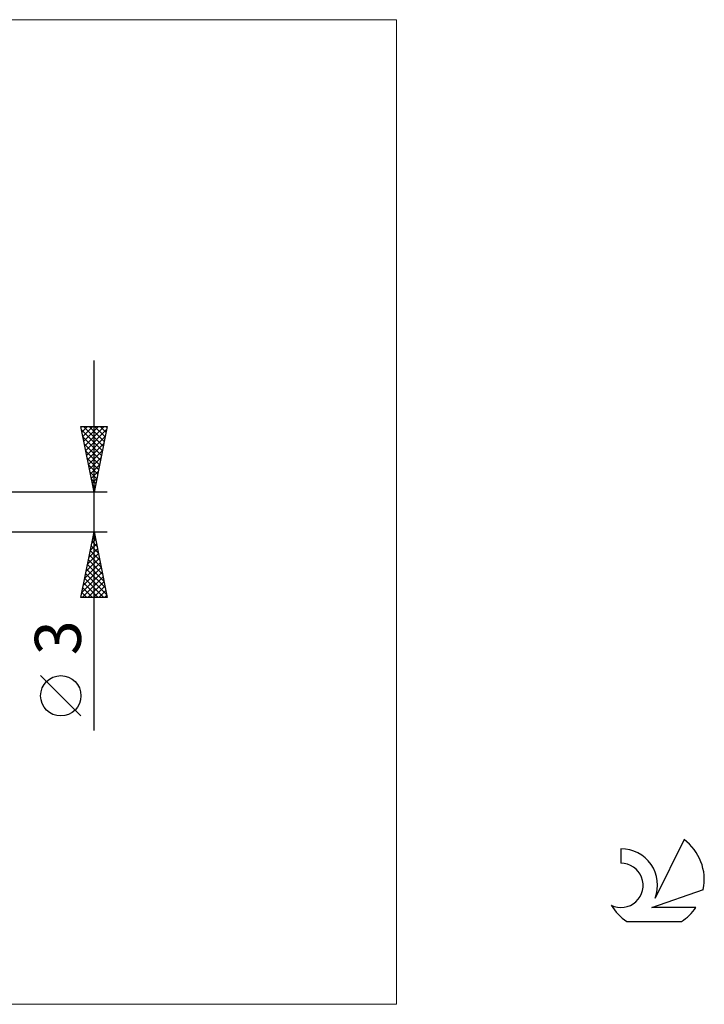
# Model space of a CAD drawing. Units: millimetres. Extents: x -26 to 119, y -37 to 37.
# Drawn here: x 67 to 119, y -37 to 37 of the extents above; entities that cross this region are included whole.
import ezdxf
from ezdxf.enums import TextEntityAlignment as Align

# ---------------------------------------------------------------- set-up
doc = ezdxf.new("R2010")
doc.units = ezdxf.units.MM
doc.header["$LTSCALE"] = 4.45
for name, color, linetype in [('2', 7, 'CONTINUOUS'), ('INFTOTAL', 9, 'CONTINUOUS'), ('SK6', 5, 'CONTINUOUS')]:
    doc.layers.add(name, color=color, linetype=linetype)
doc.styles.get("Standard").update_dxf_attribs({"font": 'Monospac821 BT'})

msp = doc.modelspace()

# ---------------------------------------------------------------- linework, layer by layer
at = {"layer": '2', "color": 7, "linetype": 'CONTINUOUS', "lineweight": 25}
for p, q in [((72.737, -16.606), (72.737, 11.5)), ((72.737, 1.5), (71.737, 6.5)), ((71.737, 6.5), (73.737, 6.5)), ((71.749, 6.444), (71.805, 6.5)), ((71.796, 6.206), (73.365, 4.637)), ((71.819, 6.091), (72.229, 6.5)), ((71.89, 5.737), (72.653, 6.5)), ((71.926, 6.5), (73.436, 4.991)), ((71.961, 5.383), (73.077, 6.5)), ((72.032, 5.03), (73.502, 6.5)), ((72.102, 4.676), (73.69, 6.264)), ((72.351, 6.5), (73.506, 5.344)), ((73.737, 6.5), (72.737, 1.5)), ((72.775, 6.5), (73.577, 5.698)), ((73.199, 6.5), (73.648, 6.051)), ((73.623, 6.5), (73.718, 6.405)), ((71.902, 5.675), (73.294, 4.284)), ((72.173, 4.323), (73.584, 5.734)), ((72.008, 5.145), (73.224, 3.93)), ((72.115, 4.615), (73.153, 3.577)), ((72.244, 3.969), (73.478, 5.204)), ((72.314, 3.616), (73.372, 4.673)), ((72.221, 4.084), (73.082, 3.223)), ((72.385, 3.262), (73.266, 4.143)), ((72.327, 3.554), (73.011, 2.869)), ((72.433, 3.024), (72.941, 2.516)), ((72.456, 2.909), (73.16, 3.613)), ((72.527, 2.555), (73.054, 3.082)), ((72.539, 2.493), (72.87, 2.162)), ((72.597, 2.201), (72.948, 2.552)), ((73.737, 1.5), (56, 1.5)), ((72.645, 1.963), (72.799, 1.809)), ((72.668, 1.848), (72.842, 2.022)), ((56, -1.5), (73.737, -1.5)), ((71.737, -6.5), (72.737, -1.5)), ((72.562, -2.379), (72.855, -2.086)), ((72.592, -2.227), (72.956, -2.59)), ((72.663, -1.873), (72.849, -2.06)), ((72.668, -1.849), (72.784, -1.732)), ((72.734, -1.52), (72.743, -1.529)), ((72.737, -1.5), (73.737, -6.5)), ((72.35, -3.44), (72.996, -2.793)), ((72.451, -2.934), (73.168, -3.651)), ((72.456, -2.909), (72.925, -2.44)), ((72.521, -2.58), (73.062, -3.12)), ((72.137, -4.5), (73.138, -3.5)), ((72.244, -3.97), (73.067, -3.147)), ((72.309, -3.641), (73.38, -4.711)), ((72.38, -3.287), (73.274, -4.181)), ((71.925, -5.561), (73.279, -4.207)), ((72.031, -5.031), (73.208, -3.854)), ((72.168, -4.348), (73.592, -5.772)), ((72.239, -3.995), (73.486, -5.242)), ((71.819, -6.091), (73.35, -4.561)), ((71.835, -6.5), (73.42, -4.914)), ((72.026, -5.055), (73.471, -6.5)), ((72.097, -4.702), (73.698, -6.302)), ((71.885, -5.762), (72.623, -6.5)), ((71.956, -5.409), (73.047, -6.5)), ((72.259, -6.5), (73.491, -5.268)), ((72.683, -6.5), (73.562, -5.622)), ((73.108, -6.5), (73.633, -5.975)), ((73.737, -6.5), (71.737, -6.5)), ((71.744, -6.469), (71.774, -6.5)), ((71.814, -6.116), (72.198, -6.5)), ((73.532, -6.5), (73.703, -6.329)), ((71.737, -15.494), (68.675, -12.432))]:
    msp.add_line(p, q, dxfattribs=at)
msp.add_circle((70.206, -13.963), 1.531, dxfattribs=at)
at = {"layer": 'INFTOTAL', "color": 9, "linetype": 'CONTINUOUS', "lineweight": 18}
for p, q in [((95.7, 37.4), (-26.4, 37.4)), ((95.7, -37.4), (95.7, 37.4)), ((-26.4, -37.4), (95.7, -37.4))]:
    msp.add_line(p, q, dxfattribs=at)
at = {"layer": 'SK6', "color": 5, "linetype": 'CONTINUOUS', "lineweight": 25}
for p, q in [((117.535, -24.88), (115.337, -29.337)), ((112.74, -25.585), (112.74, -26.688)), ((115.08, -30.038), (119, -28.677)), ((118.437, -30.038), (115.08, -30.038)), ((113.202, -31.12), (117.344, -31.12))]:
    msp.add_line(p, q, dxfattribs=at)
for centre, radius, start, end in [((115.273, -27.934), 3.8, 348.72386, 53.46911), ((112.761, -28.345), 2.76, 338.93794, 90.44457), ((112.751, -28.365), 1.677, 243.42147, 90.36024), ((115.273, -27.934), 3.8, 210.54837, 236.97802), ((115.273, -27.934), 3.8, 303.02198, 326.37322)]:
    msp.add_arc(centre, radius, start, end, dxfattribs=at)

# ---------------------------------------------------------------- texts
at = {"layer": '2', "color": 7, "linetype": 'CONTINUOUS', "lineweight": 25}
msp.add_text('3', height=3.5, rotation=90, dxfattribs=at).set_placement((71.737, -9.553), align=Align.CENTER)

doc.saveas('drawing.dxf')
